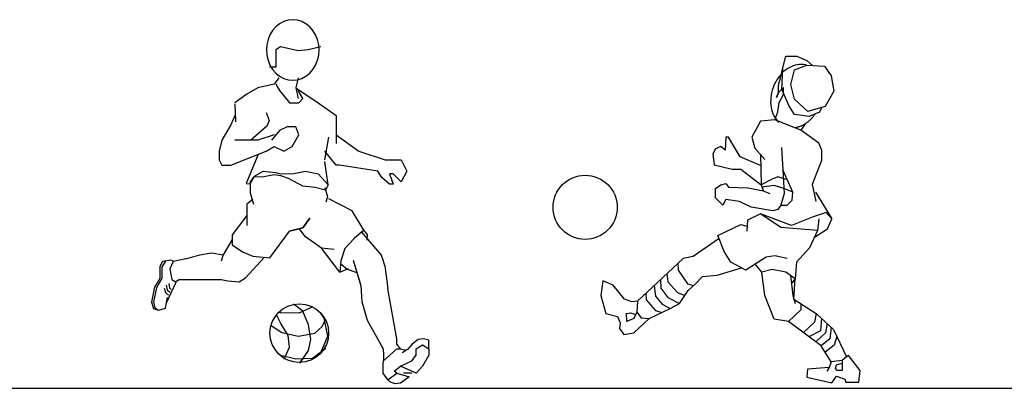
# Model space of a CAD drawing. Units: millimetres. Extents: x 2681.3 to 2698.7, y 1598.8 to 1610.1.
# Drawn here: x 2690 to 2693.3, y 1608.6 to 1609.8 of the extents above; entities that cross this region are included whole.
import ezdxf

# ---------------------------------------------------------------- set-up
doc = ezdxf.new("R2010")
doc.units = ezdxf.units.MM
doc.layers.add('people', color=7, linetype='Continuous')

msp = doc.modelspace()

# ---------------------------------------------------------------- linework, layer by layer
at = {"color": 252}
msp.add_line((2681.2617, 1608.5809), (2695.882, 1608.5809), dxfattribs=at)
at = {"layer": 'people'}
for p, q in [((2690.8362, 1609.7338), (2690.8205, 1609.7234)), ((2690.8205, 1609.7234), (2690.8205, 1609.6894)), ((2690.8964, 1609.7207), (2690.8362, 1609.7338)), ((2690.9304, 1609.7234), (2690.8964, 1609.7207)), ((2690.9722, 1609.7338), (2690.9304, 1609.7234)), ((2692.5319, 1609.6628), (2692.5418, 1609.7027)), ((2692.5418, 1609.7027), (2692.5788, 1609.7027)), ((2692.5788, 1609.7027), (2692.6133, 1609.688)), ((2690.8205, 1609.6658), (2690.7996, 1609.6658)), ((2690.8205, 1609.6894), (2690.8205, 1609.6658)), ((2692.5246, 1609.6336), (2692.5319, 1609.6628)), ((2692.5282, 1609.5908), (2692.5319, 1609.6628)), ((2692.5714, 1609.656), (2692.613, 1609.6715)), ((2692.613, 1609.6715), (2692.6723, 1609.6683)), ((2692.6133, 1609.688), (2692.6322, 1609.6704)), ((2692.6723, 1609.6683), (2692.6945, 1609.6363)), ((2690.831, 1609.6292), (2690.8153, 1609.6083)), ((2690.8964, 1609.6292), (2690.8885, 1609.5953)), ((2692.5173, 1609.6043), (2692.5246, 1609.6336)), ((2692.5591, 1609.6067), (2692.5714, 1609.656)), ((2692.6945, 1609.6363), (2692.7043, 1609.5846)), ((2690.7604, 1609.5953), (2690.7233, 1609.5745)), ((2690.8153, 1609.6083), (2690.7604, 1609.5953)), ((2690.8153, 1609.6083), (2690.7604, 1609.5953)), ((2690.8205, 1609.6083), (2690.8329, 1609.586)), ((2690.8885, 1609.5953), (2690.9637, 1609.5451)), ((2690.8885, 1609.5953), (2690.8964, 1609.5598)), ((2692.5173, 1609.5799), (2692.5173, 1609.6043)), ((2692.5343, 1609.597), (2692.5173, 1609.5799)), ((2692.5517, 1609.5353), (2692.5282, 1609.5908)), ((2692.5343, 1609.5726), (2692.5343, 1609.597)), ((2692.5714, 1609.5575), (2692.5591, 1609.6067)), ((2690.7233, 1609.5745), (2690.6824, 1609.5451)), ((2690.8329, 1609.586), (2690.8672, 1609.5451)), ((2690.9114, 1609.5598), (2690.8964, 1609.586)), ((2690.8983, 1609.5451), (2690.9114, 1609.5598)), ((2692.51, 1609.5628), (2692.5173, 1609.5799)), ((2692.5173, 1609.5799), (2692.51, 1609.5628)), ((2692.5197, 1609.5458), (2692.5343, 1609.5726)), ((2692.6157, 1609.5156), (2692.5714, 1609.5575)), ((2692.7043, 1609.5846), (2692.6748, 1609.5329)), ((2690.6824, 1609.541), (2690.6849, 1609.4808)), ((2690.8672, 1609.5451), (2690.8983, 1609.5451)), ((2690.9637, 1609.5451), (2690.9866, 1609.5287)), ((2690.9866, 1609.5287), (2691.0242, 1609.5025)), ((2692.5148, 1609.5141), (2692.5197, 1609.5458)), ((2692.5714, 1609.5058), (2692.5517, 1609.5353)), ((2692.6748, 1609.5329), (2692.6157, 1609.5156)), ((2692.6638, 1609.5297), (2692.6551, 1609.5132)), ((2690.6849, 1609.5066), (2690.6693, 1609.4707)), ((2690.7887, 1609.5124), (2690.7987, 1609.4856)), ((2691.0242, 1609.5025), (2691.0242, 1609.4371)), ((2692.505, 1609.4872), (2692.5148, 1609.5141)), ((2692.6206, 1609.4984), (2692.5714, 1609.5058)), ((2692.6551, 1609.5132), (2692.6206, 1609.4984)), ((2690.6693, 1609.4707), (2690.6382, 1609.4191)), ((2690.7906, 1609.4661), (2690.7369, 1609.4191)), ((2690.7987, 1609.4856), (2690.7906, 1609.4661)), ((2690.859, 1609.4633), (2690.8329, 1609.4518)), ((2690.8885, 1609.4633), (2690.859, 1609.4633)), ((2690.8983, 1609.4371), (2690.8885, 1609.4633)), ((2692.4563, 1609.4824), (2692.427, 1609.4287)), ((2692.505, 1609.4872), (2692.4563, 1609.4824)), ((2692.5929, 1609.4531), (2692.505, 1609.4872)), ((2692.6073, 1609.4744), (2692.5929, 1609.4531)), ((2690.8153, 1609.4371), (2690.7604, 1609.4191)), ((2690.8329, 1609.4518), (2690.8067, 1609.4191)), ((2690.8754, 1609.3979), (2690.8983, 1609.4371)), ((2690.9866, 1609.3521), (2690.9997, 1609.4289)), ((2691.0242, 1609.4371), (2691.1011, 1609.3815)), ((2691.0242, 1609.4371), (2691.0242, 1609.4077)), ((2692.3392, 1609.4287), (2692.3368, 1609.3848)), ((2692.349, 1609.4287), (2692.3392, 1609.4287)), ((2692.388, 1609.3629), (2692.349, 1609.4287)), ((2692.427, 1609.4287), (2692.4368, 1609.3921)), ((2692.6538, 1609.4092), (2692.5929, 1609.4531)), ((2690.6382, 1609.4191), (2690.63, 1609.3815)), ((2690.6971, 1609.4191), (2690.6824, 1609.4191)), ((2690.7233, 1609.4191), (2690.6971, 1609.4191)), ((2690.7604, 1609.4191), (2690.7233, 1609.4191)), ((2690.7887, 1609.3815), (2690.8153, 1609.3979)), ((2690.8153, 1609.3979), (2690.8476, 1609.3815)), ((2690.8476, 1609.3815), (2690.8754, 1609.3979)), ((2692.3222, 1609.397), (2692.3051, 1609.3897)), ((2692.3368, 1609.3848), (2692.3222, 1609.397)), ((2692.4368, 1609.3921), (2692.4709, 1609.3531)), ((2692.527, 1609.3945), (2692.5319, 1609.3189)), ((2692.6636, 1609.3848), (2692.6538, 1609.4092)), ((2690.63, 1609.3815), (2690.63, 1609.3521)), ((2690.6693, 1609.3341), (2690.7887, 1609.3815)), ((2690.7604, 1609.3684), (2690.7207, 1609.2725)), ((2691.0242, 1609.3341), (2690.9866, 1609.3815)), ((2691.1011, 1609.3815), (2691.1895, 1609.3521)), ((2692.3051, 1609.3897), (2692.2953, 1609.3726)), ((2692.2953, 1609.3726), (2692.3002, 1609.336)), ((2692.457, 1609.3336), (2692.388, 1609.3629)), ((2692.4561, 1609.37), (2692.4587, 1609.2677)), ((2692.6636, 1609.3507), (2692.6636, 1609.3848)), ((2690.63, 1609.3521), (2690.6382, 1609.3341)), ((2690.6382, 1609.3341), (2690.6693, 1609.3341)), ((2690.9973, 1609.2676), (2690.9866, 1609.3473)), ((2691.0357, 1609.3341), (2691.0242, 1609.3341)), ((2691.1649, 1609.3144), (2691.0357, 1609.3341)), ((2691.1895, 1609.3521), (2691.2434, 1609.3521)), ((2691.2434, 1609.3521), (2691.263, 1609.3144)), ((2692.3002, 1609.336), (2692.3612, 1609.3214)), ((2692.6319, 1609.2702), (2692.6636, 1609.3507)), ((2690.7347, 1609.2708), (2690.7483, 1609.2974)), ((2690.7453, 1609.2933), (2690.7347, 1609.2785)), ((2690.7805, 1609.2948), (2690.7453, 1609.2933)), ((2690.7483, 1609.2974), (2690.7776, 1609.3144)), ((2690.7776, 1609.3144), (2690.8207, 1609.3092)), ((2690.8149, 1609.3014), (2690.7805, 1609.2948)), ((2690.8378, 1609.2981), (2690.8149, 1609.3014)), ((2690.8207, 1609.3092), (2690.8362, 1609.3046)), ((2690.8362, 1609.3046), (2690.8813, 1609.3058)), ((2690.8639, 1609.2899), (2690.8378, 1609.2981)), ((2690.8813, 1609.3058), (2690.921, 1609.3138)), ((2690.921, 1609.3138), (2690.9637, 1609.3046)), ((2690.9637, 1609.3046), (2690.9973, 1609.2676)), ((2691.178, 1609.2932), (2691.1649, 1609.3144)), ((2691.2042, 1609.2703), (2691.178, 1609.2932)), ((2691.2042, 1609.3046), (2691.2173, 1609.2703)), ((2691.2173, 1609.3046), (2691.2042, 1609.3046)), ((2691.2434, 1609.2785), (2691.2173, 1609.3046)), ((2691.263, 1609.3144), (2691.2434, 1609.2785)), ((2692.3612, 1609.3214), (2692.3904, 1609.3214)), ((2692.3904, 1609.3214), (2692.4587, 1609.2677)), ((2692.5148, 1609.2946), (2692.4953, 1609.2872)), ((2692.5472, 1609.2851), (2692.5148, 1609.2946)), ((2692.566, 1609.2434), (2692.5319, 1609.3189)), ((2692.5319, 1609.3189), (2692.5368, 1609.2385)), ((2690.7207, 1609.2725), (2690.7347, 1609.2708)), ((2690.7347, 1609.2785), (2690.7347, 1609.2408)), ((2690.9114, 1609.2637), (2690.8639, 1609.2899)), ((2690.9539, 1609.2588), (2690.9114, 1609.2637)), ((2690.9889, 1609.2504), (2690.9539, 1609.2588)), ((2690.9866, 1609.2588), (2690.995, 1609.2279)), ((2690.9973, 1609.2676), (2690.9889, 1609.2504)), ((2691.2173, 1609.2703), (2691.2042, 1609.2703)), ((2692.3051, 1609.2555), (2692.3222, 1609.2677)), ((2692.3222, 1609.2677), (2692.3392, 1609.2726)), ((2692.3392, 1609.2726), (2692.349, 1609.2604)), ((2692.349, 1609.2604), (2692.4148, 1609.258)), ((2692.4148, 1609.258), (2692.466, 1609.2482)), ((2692.4953, 1609.2872), (2692.4587, 1609.2677)), ((2692.4587, 1609.2677), (2692.466, 1609.2482)), ((2692.5026, 1609.2653), (2692.4617, 1609.2597)), ((2692.4617, 1609.2597), (2692.466, 1609.2482)), ((2692.5357, 1609.2553), (2692.5026, 1609.2653)), ((2692.6441, 1609.2116), (2692.6319, 1609.2702)), ((2690.7347, 1609.2408), (2690.7453, 1609.2032)), ((2690.995, 1609.2279), (2690.9899, 1609.2098)), ((2692.3051, 1609.2238), (2692.3051, 1609.2555)), ((2692.466, 1609.2482), (2692.488, 1609.2385)), ((2692.5368, 1609.2385), (2692.5246, 1609.1994)), ((2692.566, 1609.2434), (2692.5357, 1609.2553)), ((2692.5636, 1609.2165), (2692.566, 1609.2434)), ((2692.6416, 1609.2434), (2692.6977, 1609.1531)), ((2690.7429, 1609.2179), (2690.7233, 1609.2032)), ((2690.7233, 1609.2032), (2690.7233, 1609.1738)), ((2691.0782, 1609.1803), (2690.9994, 1609.221)), ((2692.3295, 1609.1994), (2692.3051, 1609.2238)), ((2692.3392, 1609.219), (2692.3295, 1609.1994)), ((2692.3855, 1609.2116), (2692.3392, 1609.219)), ((2692.4246, 1609.1921), (2692.3855, 1609.2116)), ((2692.4977, 1609.1799), (2692.4246, 1609.1921)), ((2692.5246, 1609.1994), (2692.5148, 1609.1848)), ((2692.5246, 1609.1994), (2692.5465, 1609.1994)), ((2692.5465, 1609.1994), (2692.5636, 1609.2165)), ((2690.7233, 1609.164), (2690.6735, 1609.0988)), ((2690.7233, 1609.1738), (2690.7233, 1609.1312)), ((2691.1183, 1609.1146), (2691.0782, 1609.1803)), ((2692.4563, 1609.1702), (2692.4124, 1609.1482)), ((2692.5612, 1609.1312), (2692.4563, 1609.1702)), ((2692.5246, 1609.1238), (2692.4563, 1609.1702)), ((2692.5148, 1609.1848), (2692.4977, 1609.1799)), ((2692.6343, 1609.1604), (2692.5612, 1609.1312)), ((2692.6782, 1609.1751), (2692.6343, 1609.1604)), ((2692.6977, 1609.1531), (2692.6782, 1609.1751)), ((2690.9114, 1609.1231), (2690.9359, 1609.1558)), ((2690.9359, 1609.1558), (2690.9114, 1609.1231)), ((2692.3124, 1609.097), (2692.3904, 1609.1336)), ((2692.3904, 1609.1336), (2692.4099, 1609.1287)), ((2692.4124, 1609.1482), (2692.4099, 1609.1117)), ((2692.6538, 1609.1531), (2692.6489, 1609.1141)), ((2692.6831, 1609.119), (2692.6977, 1609.1531)), ((2690.6735, 1609.0988), (2690.6735, 1609.0658)), ((2690.8002, 1609.0217), (2690.8672, 1609.1116)), ((2690.8672, 1609.1116), (2690.9114, 1609.1231)), ((2690.9114, 1609.1231), (2690.8672, 1609.1116)), ((2690.9212, 1609.092), (2690.8998, 1609.1201)), ((2690.9746, 1609.054), (2690.9212, 1609.092)), ((2691.1183, 1609.1146), (2691.0848, 1609.0871)), ((2691.1099, 1609.1077), (2691.177, 1609.029)), ((2691.1289, 1609.1009), (2691.1183, 1609.1146)), ((2691.1289, 1609.1009), (2691.1275, 1609.0813)), ((2692.3343, 1609.0434), (2692.3124, 1609.097)), ((2692.6489, 1609.1141), (2692.5246, 1609.1238)), ((2692.6489, 1609.1141), (2692.6221, 1609.0556)), ((2692.6385, 1609.0913), (2692.6831, 1609.119)), ((2690.6735, 1609.0837), (2690.6426, 1609.0316)), ((2690.6735, 1609.0658), (2690.7085, 1609.0413)), ((2691.0848, 1609.0871), (2691.0537, 1609.0527)), ((2692.3165, 1609.0869), (2692.2295, 1609.0263)), ((2690.5172, 1609.0184), (2690.5644, 1609.0316)), ((2690.5644, 1609.0316), (2690.6035, 1609.0381)), ((2690.6035, 1609.0381), (2690.6426, 1609.0316)), ((2690.6426, 1609.0316), (2690.636, 1609.0105)), ((2690.7085, 1609.0413), (2690.7429, 1609.0266)), ((2690.7429, 1609.0266), (2690.8002, 1609.0217)), ((2691.0177, 1609.0495), (2690.9746, 1609.054)), ((2691.0373, 1608.9726), (2690.9746, 1609.054)), ((2691.0537, 1609.0527), (2691.0406, 1609.0118)), ((2691.1829, 1609.0135), (2691.177, 1609.029)), ((2692.2295, 1609.0263), (2692.1953, 1609.019)), ((2692.3563, 1609.0068), (2692.3343, 1609.0434)), ((2692.505, 1609.0287), (2692.4758, 1609.0238)), ((2692.5465, 1609.019), (2692.505, 1609.0287)), ((2692.6221, 1609.0556), (2692.5782, 1609.0068)), ((2690.4386, 1609.0086), (2690.4288, 1608.9922)), ((2690.4288, 1608.9922), (2690.4288, 1608.9513)), ((2690.4487, 1609.0103), (2690.436, 1608.9916)), ((2690.4664, 1609.0135), (2690.4386, 1609.0086)), ((2690.4746, 1609.0086), (2690.4636, 1608.9845)), ((2690.4777, 1609.0093), (2690.4664, 1609.0135)), ((2690.5172, 1609.0184), (2690.4746, 1609.0086)), ((2690.719, 1608.9535), (2690.7825, 1609.0232)), ((2691.0406, 1609.0118), (2691.0373, 1608.9726)), ((2691.0397, 1609.0012), (2691.0613, 1608.9833)), ((2691.0815, 1609.0135), (2691.1049, 1608.9357)), ((2691.0815, 1609.0135), (2691.1077, 1608.9268)), ((2691.1883, 1608.9949), (2691.1829, 1609.0135)), ((2691.1883, 1608.9949), (2691.1993, 1608.917)), ((2692.1953, 1609.019), (2692.0417, 1608.8751)), ((2692.1777, 1609.0025), (2692.1783, 1608.98)), ((2692.4075, 1608.98), (2692.3563, 1609.0068)), ((2692.4758, 1609.0238), (2692.4075, 1608.98)), ((2692.4611, 1608.9726), (2692.4368, 1609.0019)), ((2692.5782, 1609.0068), (2692.5733, 1608.9507)), ((2690.436, 1608.9916), (2690.4363, 1608.9512)), ((2690.4636, 1608.9845), (2690.4701, 1608.9487)), ((2691.0373, 1608.9726), (2691.0658, 1608.9853)), ((2691.0613, 1608.9833), (2691.0939, 1608.9723)), ((2691.0877, 1608.9744), (2691.0913, 1608.9726)), ((2692.14, 1608.9671), (2692.1441, 1608.9409)), ((2692.1783, 1608.98), (2692.21, 1608.9336)), ((2692.2612, 1608.958), (2692.3099, 1608.9629)), ((2692.3099, 1608.9629), (2692.3921, 1608.988)), ((2692.4953, 1608.9824), (2692.4611, 1608.9726)), ((2692.4709, 1608.8946), (2692.4611, 1608.9726)), ((2692.5416, 1608.9726), (2692.4953, 1608.9824)), ((2692.5733, 1608.9507), (2692.5416, 1608.9726)), ((2692.5572, 1608.9618), (2692.566, 1608.8946)), ((2690.4288, 1608.9513), (2690.4115, 1608.9226)), ((2690.4363, 1608.9512), (2690.4177, 1608.9207)), ((2690.4506, 1608.9293), (2690.4545, 1608.9129)), ((2690.4522, 1608.8692), (2690.4847, 1608.9389)), ((2690.4592, 1608.9348), (2690.4623, 1608.9205)), ((2690.4701, 1608.9487), (2690.4847, 1608.9389)), ((2690.4816, 1608.941), (2690.4944, 1608.9487)), ((2690.4944, 1608.9487), (2690.636, 1608.9487)), ((2690.636, 1608.9487), (2690.6588, 1608.9438)), ((2690.6588, 1608.9438), (2690.6971, 1608.9399)), ((2690.6971, 1608.9399), (2690.719, 1608.9535)), ((2691.1077, 1608.9268), (2691.1109, 1608.8744)), ((2691.9246, 1608.9434), (2691.9173, 1608.8946)), ((2691.9588, 1608.9287), (2691.9246, 1608.9434)), ((2691.9978, 1608.8824), (2691.9588, 1608.9287)), ((2692.0972, 1608.9271), (2692.1026, 1608.8921)), ((2692.1185, 1608.9471), (2692.1197, 1608.919)), ((2692.1441, 1608.9409), (2692.1758, 1608.9043)), ((2692.21, 1608.9336), (2692.2303, 1608.9278)), ((2692.2124, 1608.9117), (2692.2368, 1608.9336)), ((2692.2368, 1608.9336), (2692.2612, 1608.958)), ((2692.5733, 1608.9507), (2692.5612, 1608.936)), ((2692.5695, 1608.882), (2692.5733, 1608.9507)), ((2690.4115, 1608.9226), (2690.4013, 1608.8721)), ((2690.4177, 1608.9207), (2690.4084, 1608.8725)), ((2690.4443, 1608.9189), (2690.449, 1608.9043)), ((2690.449, 1608.9043), (2690.4582, 1608.8949)), ((2690.4545, 1608.9129), (2690.4626, 1608.9054)), ((2690.4623, 1608.9205), (2690.468, 1608.9145)), ((2691.2287, 1608.7485), (2691.1993, 1608.917)), ((2691.9173, 1608.8946), (2691.9344, 1608.8336)), ((2692.0694, 1608.9011), (2692.0709, 1608.8799)), ((2692.1026, 1608.8921), (2692.1246, 1608.8653)), ((2692.1197, 1608.919), (2692.1441, 1608.8873)), ((2692.1758, 1608.9043), (2692.2008, 1608.8942)), ((2692.1831, 1608.8678), (2692.2124, 1608.9117)), ((2692.5026, 1608.8141), (2692.4709, 1608.8946)), ((2692.566, 1608.8946), (2692.5733, 1608.8678)), ((2690.4013, 1608.8721), (2690.4076, 1608.8499)), ((2690.4084, 1608.8725), (2690.412, 1608.8527)), ((2690.4489, 1608.851), (2690.4555, 1608.8871)), ((2690.9115, 1608.8409), (2690.8805, 1608.8654)), ((2691.1109, 1608.8744), (2691.1289, 1608.8106)), ((2692.0222, 1608.8726), (2691.9978, 1608.8824)), ((2692.0417, 1608.8751), (2692.0222, 1608.8726)), ((2692.0417, 1608.8751), (2692.0392, 1608.8385)), ((2692.0709, 1608.8799), (2692.1026, 1608.8434)), ((2692.1246, 1608.8653), (2692.1514, 1608.8507)), ((2692.1441, 1608.8873), (2692.1831, 1608.8678)), ((2692.1514, 1608.8507), (2692.1831, 1608.8678)), ((2692.5695, 1608.882), (2692.6441, 1608.8336)), ((2692.5924, 1608.8671), (2692.5929, 1608.8458)), ((2690.4076, 1608.8499), (2690.4255, 1608.845)), ((2690.412, 1608.8527), (2690.4243, 1608.8453)), ((2690.4255, 1608.845), (2690.4489, 1608.851)), ((2690.8379, 1608.8), (2690.8232, 1608.8295)), ((2690.8363, 1608.836), (2690.8314, 1608.8393)), ((2690.8984, 1608.8344), (2690.8363, 1608.836)), ((2690.9459, 1608.8556), (2690.8984, 1608.8344)), ((2690.9312, 1608.7951), (2690.9115, 1608.8409)), ((2690.9835, 1608.818), (2690.9721, 1608.836)), ((2691.9344, 1608.8336), (2691.9734, 1608.8239)), ((2692.0026, 1608.8336), (2692.0173, 1608.8361)), ((2692.0051, 1608.8165), (2692.0026, 1608.8336)), ((2692.0173, 1608.8361), (2692.0357, 1608.8306)), ((2692.0392, 1608.8385), (2692.0295, 1608.8165)), ((2692.0392, 1608.8385), (2692.0538, 1608.819)), ((2692.0807, 1608.8165), (2692.1514, 1608.8507)), ((2692.1026, 1608.8434), (2692.1239, 1608.8374)), ((2692.5929, 1608.8458), (2692.5514, 1608.8068)), ((2692.6441, 1608.8336), (2692.6392, 1608.8043)), ((2692.6441, 1608.8336), (2692.7026, 1608.78)), ((2690.8052, 1608.7935), (2690.8412, 1608.7689)), ((2690.8625, 1608.7591), (2690.8379, 1608.8)), ((2690.9393, 1608.746), (2690.9312, 1608.7951)), ((2690.977, 1608.7902), (2690.9884, 1608.8131)), ((2690.9966, 1608.7575), (2690.9835, 1608.818)), ((2691.1289, 1608.8106), (2691.1829, 1608.7141)), ((2691.9734, 1608.8239), (2691.9831, 1608.8019)), ((2691.9831, 1608.8019), (2691.9807, 1608.7824)), ((2692.0051, 1608.8068), (2692.0051, 1608.8165)), ((2692.0295, 1608.8165), (2692.0051, 1608.8068)), ((2692.0295, 1608.7678), (2692.0807, 1608.8165)), ((2692.0538, 1608.819), (2692.0807, 1608.8165)), ((2692.5514, 1608.8068), (2692.5026, 1608.8141)), ((2692.6612, 1608.7239), (2692.5514, 1608.8068)), ((2692.6392, 1608.8043), (2692.6012, 1608.7691)), ((2692.6619, 1608.8173), (2692.6587, 1608.7751)), ((2692.681, 1608.7998), (2692.6758, 1608.7678)), ((2690.8412, 1608.7689), (2690.8968, 1608.7575)), ((2690.8968, 1608.7575), (2690.9524, 1608.7673)), ((2690.9524, 1608.7673), (2690.977, 1608.7902)), ((2691.9807, 1608.7824), (2691.9953, 1608.7629)), ((2691.9953, 1608.7629), (2692.0295, 1608.7678)), ((2692.6587, 1608.7751), (2692.6195, 1608.7553)), ((2692.6758, 1608.7678), (2692.6429, 1608.7377)), ((2692.695, 1608.7869), (2692.6904, 1608.7482)), ((2692.7026, 1608.78), (2692.7465, 1608.6873)), ((2690.8674, 1608.7199), (2690.8625, 1608.7591)), ((2690.9312, 1608.7084), (2690.9393, 1608.746)), ((2690.9741, 1608.7046), (2690.9966, 1608.7575)), ((2691.2287, 1608.7305), (2691.2287, 1608.7485)), ((2691.2418, 1608.7141), (2691.2287, 1608.7305)), ((2691.281, 1608.7305), (2691.2647, 1608.7125)), ((2691.3007, 1608.7452), (2691.281, 1608.7305)), ((2691.2941, 1608.7141), (2691.3154, 1608.7272)), ((2691.3187, 1608.7485), (2691.3007, 1608.7452)), ((2691.3154, 1608.7272), (2691.3375, 1608.7141)), ((2691.3367, 1608.7436), (2691.3187, 1608.7485)), ((2691.3375, 1608.7141), (2691.3367, 1608.7436)), ((2692.6904, 1608.7482), (2692.6612, 1608.7239)), ((2692.7051, 1608.7263), (2692.6742, 1608.7034)), ((2692.7138, 1608.7563), (2692.7051, 1608.7263)), ((2690.833, 1608.6937), (2690.8886, 1608.6806)), ((2690.8494, 1608.679), (2690.8674, 1608.7199)), ((2690.9017, 1608.6659), (2690.9312, 1608.7084)), ((2690.9442, 1608.6822), (2690.99, 1608.7166)), ((2691.1829, 1608.7141), (2691.1845, 1608.6929)), ((2691.1845, 1608.6732), (2691.2058, 1608.6929)), ((2691.1845, 1608.6929), (2691.1845, 1608.6732)), ((2691.2058, 1608.6929), (2691.2287, 1608.7141)), ((2691.2287, 1608.7141), (2691.2418, 1608.7141)), ((2691.2418, 1608.7141), (2691.2606, 1608.7099)), ((2691.2647, 1608.7125), (2691.2467, 1608.7011)), ((2691.2794, 1608.6732), (2691.2941, 1608.6929)), ((2691.2941, 1608.6929), (2691.2941, 1608.7141)), ((2691.3375, 1608.6929), (2691.3154, 1608.6552)), ((2691.3375, 1608.7141), (2691.3375, 1608.6929)), ((2692.6953, 1608.6702), (2692.6612, 1608.7239)), ((2690.8886, 1608.6806), (2690.9442, 1608.6822)), ((2691.1829, 1608.6634), (2691.1845, 1608.6732)), ((2691.1829, 1608.6323), (2691.1829, 1608.6634)), ((2691.2418, 1608.6552), (2691.2794, 1608.6732)), ((2692.6953, 1608.6702), (2692.688, 1608.6507)), ((2692.7319, 1608.6751), (2692.6953, 1608.6702)), ((2692.7099, 1608.6483), (2692.7124, 1608.6605)), ((2692.7124, 1608.6605), (2692.7319, 1608.6653)), ((2692.7465, 1608.6873), (2692.7319, 1608.6751)), ((2692.7319, 1608.6751), (2692.7319, 1608.6409)), ((2692.7538, 1608.6922), (2692.7465, 1608.6873)), ((2692.7928, 1608.6409), (2692.7538, 1608.6922)), ((2691.1993, 1608.6094), (2691.1829, 1608.6323)), ((2691.1993, 1608.6094), (2691.2287, 1608.6323)), ((2691.2205, 1608.6389), (2691.2418, 1608.6552)), ((2691.2287, 1608.6323), (2691.2205, 1608.6389)), ((2691.2287, 1608.6323), (2691.2712, 1608.6193)), ((2691.2941, 1608.6323), (2691.2418, 1608.6552)), ((2691.2794, 1608.6323), (2691.2516, 1608.6323)), ((2691.3154, 1608.6552), (2691.2941, 1608.6323)), ((2692.6148, 1608.6458), (2692.6124, 1608.619)), ((2692.688, 1608.6507), (2692.6148, 1608.6458)), ((2692.688, 1608.6507), (2692.6807, 1608.6385)), ((2692.7148, 1608.6409), (2692.7099, 1608.6483)), ((2692.7319, 1608.6409), (2692.7148, 1608.6409)), ((2692.788, 1608.6019), (2692.7928, 1608.6409)), ((2691.2058, 1608.6029), (2691.1993, 1608.6094)), ((2691.2238, 1608.5964), (2691.2058, 1608.6029)), ((2691.2418, 1608.598), (2691.2238, 1608.5964)), ((2691.2712, 1608.6193), (2691.2418, 1608.598)), ((2692.6124, 1608.619), (2692.6977, 1608.5995)), ((2692.6977, 1608.5995), (2692.7124, 1608.6214)), ((2692.7124, 1608.6214), (2692.7416, 1608.6117)), ((2692.7416, 1608.6117), (2692.7441, 1608.6019)), ((2692.7441, 1608.6019), (2692.788, 1608.6019))]:
    msp.add_line(p, q, dxfattribs=at)
for points in [[(2690.967, 1609.7234), (2690.9656, 1609.7411), (2690.9616, 1609.7583), (2690.955, 1609.7745), (2690.9462, 1609.7891), (2690.9352, 1609.8017), (2690.9225, 1609.8119), (2690.9085, 1609.8194), (2690.8935, 1609.824), (2690.8781, 1609.8256), (2690.8626, 1609.824), (2690.8477, 1609.8194), (2690.8336, 1609.8119), (2690.8209, 1609.8017), (2690.81, 1609.7891), (2690.8011, 1609.7745), (2690.7945, 1609.7583), (2690.7905, 1609.7411), (2690.7892, 1609.7234), (2690.7905, 1609.7056), (2690.7945, 1609.6884), (2690.8011, 1609.6723), (2690.81, 1609.6577), (2690.8209, 1609.6451), (2690.8336, 1609.6348), (2690.8477, 1609.6273), (2690.8626, 1609.6227), (2690.8781, 1609.6211), (2690.8935, 1609.6227), (2690.9085, 1609.6273), (2690.9225, 1609.6348), (2690.9352, 1609.6451), (2690.9462, 1609.6577), (2690.955, 1609.6723), (2690.9616, 1609.6884), (2690.9656, 1609.7056), (2690.967, 1609.7234)], [(2692.613, 1609.6715), (2692.6067, 1609.6731), (2692.6002, 1609.6742), (2692.5936, 1609.6745), (2692.5868, 1609.6743), (2692.5801, 1609.6734), (2692.5733, 1609.6718), (2692.5666, 1609.6697), (2692.5599, 1609.6669), (2692.5533, 1609.6635), (2692.5469, 1609.6596), (2692.5407, 1609.6551), (2692.5346, 1609.6501), (2692.5289, 1609.6446), (2692.5235, 1609.6386), (2692.5183, 1609.6322), (2692.5136, 1609.6255), (2692.5092, 1609.6183), (2692.5052, 1609.6109), (2692.5017, 1609.6032), (2692.4987, 1609.5953), (2692.4961, 1609.5872), (2692.494, 1609.579), (2692.4924, 1609.5708), (2692.4913, 1609.5625), (2692.4908, 1609.5543), (2692.4907, 1609.5461), (2692.4912, 1609.5381), (2692.4923, 1609.5302), (2692.4938, 1609.5226), (2692.4958, 1609.5153), (2692.4984, 1609.5082), (2692.5014, 1609.5015), (2692.5049, 1609.4952), (2692.5088, 1609.4894), (2692.5131, 1609.484), (2692.5178, 1609.4791)], [(2692.5716, 1609.4614), (2692.5737, 1609.4616), (2692.5759, 1609.462), (2692.578, 1609.4624), (2692.5801, 1609.4628), (2692.5822, 1609.4633), (2692.5843, 1609.4639), (2692.5865, 1609.4646), (2692.5886, 1609.4653), (2692.5907, 1609.466), (2692.5928, 1609.4669), (2692.5949, 1609.4677), (2692.5969, 1609.4687), (2692.599, 1609.4697), (2692.6011, 1609.4708), (2692.6031, 1609.4719), (2692.6051, 1609.473), (2692.6072, 1609.4743), (2692.6091, 1609.4756), (2692.6111, 1609.4769), (2692.6131, 1609.4783), (2692.615, 1609.4797), (2692.6169, 1609.4812), (2692.6188, 1609.4828), (2692.6207, 1609.4844), (2692.6226, 1609.486), (2692.6244, 1609.4877), (2692.6262, 1609.4895), (2692.6279, 1609.4912), (2692.6297, 1609.4931), (2692.6314, 1609.495), (2692.633, 1609.4969), (2692.6347, 1609.4988), (2692.6363, 1609.5008), (2692.6379, 1609.5029), (2692.6394, 1609.505), (2692.6409, 1609.5071)]]:
    msp.add_lwpolyline(points, dxfattribs=at)
for centre, radius in [((2691.8647, 1609.1921), 0.1083), ((2690.9001, 1608.7673), 0.099)]:
    msp.add_circle(centre, radius, dxfattribs=at)

doc.saveas('drawing.dxf')
